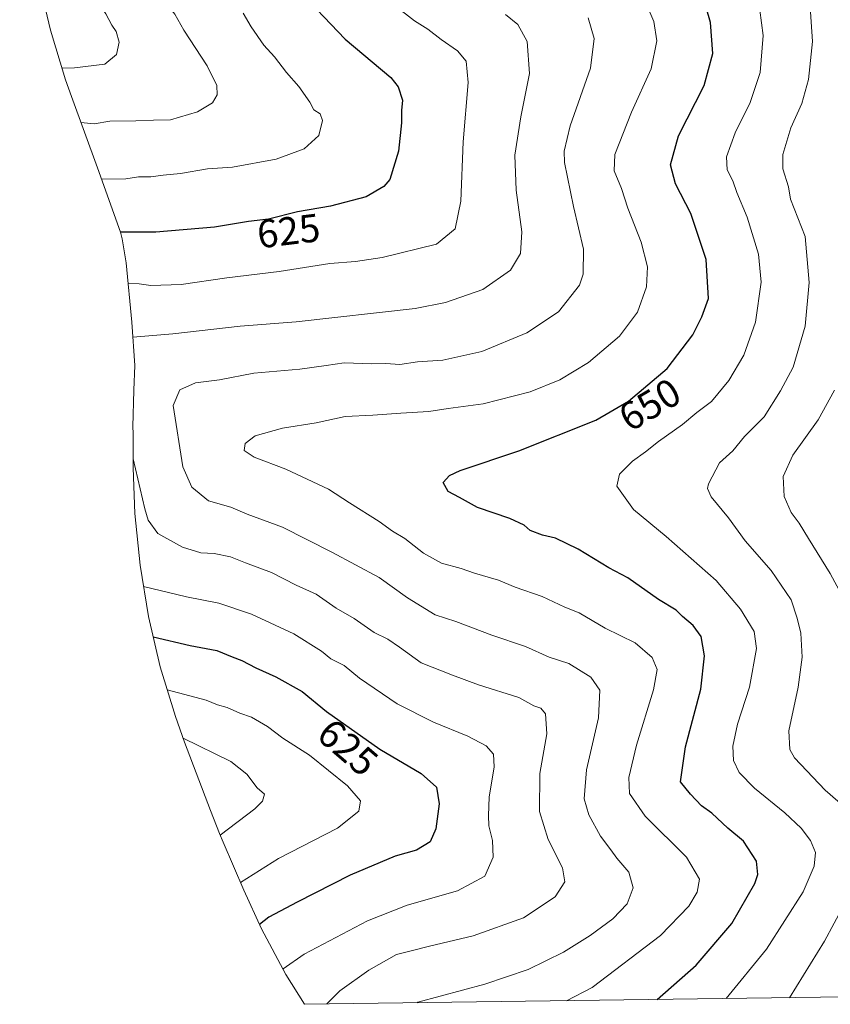
# Model space of a CAD drawing. Units: metres. Extents: x 594859 to 598345, y 4650434 to 4652781.
# Drawn here: x 595820 to 596024, y 4650434 to 4650682 of the extents above; entities that cross this region are included whole.
import ezdxf
from ezdxf.enums import TextEntityAlignment as Align

# ---------------------------------------------------------------- set-up
doc = ezdxf.new("R2010")
doc.units = ezdxf.units.M
doc.header["$MEASUREMENT"] = 0
for name, color, linetype, lineweight in [('Arbolado forestal CxS', 92, 'Continuous', 0), ('Curva de nivel maestra', 36, 'Continuous', 30), ('Curva de nivel normal', 36, 'Continuous', 0), ('Rótulo de curva de nivel directora', 19, 'Continuous', 0)]:
    doc.layers.add(name, color=color, linetype=linetype, lineweight=lineweight)
doc.styles.add('Arial', font='txt', dxfattribs={"height": 0.2})

msp = doc.modelspace()

# ---------------------------------------------------------------- linework, layer by layer
at = {"layer": 'Arbolado forestal CxS', "color": 92, "linetype": 'Continuous', "lineweight": 0}
for points in [[(597111.64, 4650450.77, 694.93), (595891.72, 4650434.15, 634.59), (595891.72, 4650434.15, 634.59), (595887.03, 4650441.68, 632.11), (595880.87, 4650453.22, 626.95), (595876.41, 4650462.9, 622.67), (595871.22, 4650475.01, 617.18), (595870.28, 4650477.24, 616.16), (595870.27, 4650477.25, 616.15), (595867.99, 4650483.02, 613.73), (595861.49, 4650500.2, 614.14), (595859.16, 4650506.68, 616.52), (595855.36, 4650519.21, 621.3), (595852.39, 4650531.95, 626.57), (595850.26, 4650544.86, 631.36), (595848.98, 4650557.89, 634.86), (595848.56, 4650569.37, 635.48), (595848.49, 4650578.12, 636.38), (595848.48, 4650579.72, 636.56), (595848.7, 4650589, 637.59), (595848.98, 4650595.18, 637.59), (595848.16, 4650606.1, 634.61), (595846.75, 4650621.05, 628.89), (595845.76, 4650627.11, 626.49), (595845.31, 4650628.83, 625.85), (595839.51, 4650645.03, 620.05), (595832.95, 4650663.04, 613.42), (595831.46, 4650667.25, 611.84), (595827.66, 4650679.78, 607.95), (595824.69, 4650692.52, 607.44)], [(595824.69, 4650692.52, 607.44), (595827.66, 4650679.78, 607.95), (595831.46, 4650667.25, 611.84), (595832.95, 4650663.04, 613.42), (595839.51, 4650645.03, 620.05), (595845.31, 4650628.83, 625.85), (595845.76, 4650627.11, 626.49), (595846.75, 4650621.05, 628.89), (595848.16, 4650606.1, 634.61), (595848.98, 4650595.18, 637.59), (595848.7, 4650589, 637.59), (595848.48, 4650579.72, 636.56), (595848.49, 4650578.12, 636.38), (595848.56, 4650569.37, 635.48), (595848.98, 4650557.89, 634.86), (595850.26, 4650544.86, 631.36), (595852.39, 4650531.95, 626.57), (595855.36, 4650519.21, 621.3), (595859.16, 4650506.68, 616.52), (595861.49, 4650500.2, 614.14), (595867.99, 4650483.02, 613.73), (595870.27, 4650477.25, 616.15), (595870.28, 4650477.24, 616.16), (595871.22, 4650475.01, 617.18), (595876.41, 4650462.9, 622.67), (595880.87, 4650453.22, 626.95), (595887.03, 4650441.68, 632.11), (595891.72, 4650434.15, 634.59)], [(597111.64, 4650450.77, 694.93), (595891.72, 4650434.15, 634.59)]]:
    msp.add_polyline3d(points, dxfattribs=at)
at = {"layer": 'Curva de nivel maestra', "color": 36, "linetype": 'Continuous', "lineweight": 30}
for points in [[(595889.47, 4650690.63, 625), (595901.97, 4650677.5, 625), (595913.43, 4650667.83, 625), (595915.3, 4650665.46, 625), (595916.4, 4650662.07, 625), (595916.18, 4650659.46, 625), (595916.16, 4650656.4, 625), (595915.43, 4650649.23, 625), (595913.2, 4650642.08, 625), (595911.68, 4650640.33, 625), (595907.25, 4650637.76, 625), (595898.25, 4650635.35, 625), (595889.92, 4650633.98, 625), (595882.64, 4650632.08, 625), (595877.57, 4650631.47, 625), (595869.05, 4650630.1, 625), (595854.23, 4650628.83, 625), (595845.31, 4650628.84, 625)], [(595980.55, 4650435.36, 650), (595990.46, 4650443.98, 650), (595999.42, 4650454.54, 650), (596005.21, 4650464.61, 650), (596005.95, 4650466.84, 650), (596005.65, 4650470.22, 650), (596002.34, 4650475.24, 650), (595998.37, 4650478.54, 650), (595994.34, 4650482.33, 650), (595991.77, 4650484.16, 650), (595988.97, 4650487.12, 650), (595986.43, 4650490.28, 650), (595987.72, 4650499.09, 650), (595991.58, 4650513.61, 650), (595992.53, 4650522.01, 650), (595991.65, 4650526.9, 650), (595989.66, 4650529.66, 650), (595986.97, 4650531.89, 650), (595985.36, 4650533.52, 650), (595980.91, 4650536.2, 650), (595973.2, 4650541.68, 650), (595968.41, 4650544.22, 650), (595960.64, 4650548.92, 650), (595954.99, 4650551.68, 650), (595951.71, 4650552.4, 650), (595948.61, 4650553.61, 650), (595947.06, 4650554.94, 650), (595943.46, 4650556.66, 650), (595935.27, 4650559.42, 650), (595930.75, 4650561.95, 650), (595927.9, 4650563.45, 650), (595926.68, 4650565.67, 650), (595928.24, 4650567.47, 650), (595930.96, 4650568.71, 650), (595945.74, 4650573.7, 650), (595965.17, 4650581.39, 650), (595973.34, 4650586.25, 650), (595983.1, 4650594.44, 650), (595989.54, 4650602.93, 650), (595991.83, 4650607.46, 650), (595993.51, 4650612.13, 650), (595992.97, 4650621.9, 650), (595989.08, 4650633.53, 650), (595985.24, 4650640.98, 650), (595983.93, 4650645.79, 650), (595985.96, 4650653.12, 650), (595992.4, 4650665.78, 650), (595994.59, 4650673.84, 650), (595994, 4650681.69, 650), (595991.84, 4650689.29, 650)], [(595853.6, 4650526.77, 625), (595862.87, 4650524.64, 625), (595869.64, 4650523.31, 625), (595873.51, 4650521.73, 625), (595875.94, 4650520.82, 625), (595879.44, 4650518.94, 625), (595884.48, 4650516.71, 625), (595891.09, 4650513, 625), (595897.22, 4650508, 625), (595910.72, 4650498.44, 625), (595921.12, 4650492.34, 625), (595925, 4650488.9, 625), (595925.62, 4650484.73, 625), (595924.82, 4650478.43, 625), (595923.4, 4650475.14, 625), (595919.92, 4650473.04, 625), (595914.59, 4650471.48, 625), (595903.25, 4650466.7, 625), (595889.88, 4650459.87, 625), (595882.74, 4650456.16, 625), (595880.36, 4650454.31, 625)]]:
    msp.add_polyline3d(points, dxfattribs=at)
at = {"layer": 'Curva de nivel normal', "color": 36, "linetype": 'Continuous', "lineweight": 0}
for points in [[(595835.35, 4650656.45, 615), (595838.71, 4650656.17, 615), (595842.67, 4650656.8, 615), (595849.23, 4650656.88, 615), (595853.64, 4650657.05, 615), (595857.93, 4650657.13, 615), (595864.74, 4650659.12, 615), (595868.49, 4650661.4, 615), (595869.69, 4650663.4, 615), (595869.64, 4650665.77, 615), (595867.17, 4650670.78, 615), (595861.26, 4650679.78, 615), (595859.03, 4650683.76, 615), (595856.43, 4650687, 615), (595854.16, 4650690.68, 615), (595847.29, 4650699.47, 615), (595842.32, 4650706.17, 615), (595838.2, 4650710.72, 615), (595827.68, 4650722.69, 615), (595823.28, 4650727.41, 615), (595821.12, 4650730.28, 615), (595819.93, 4650731.63, 615)], [(595822.17, 4650708.39, 610), (595825.64, 4650703.82, 610), (595830.48, 4650698.32, 610), (595833.78, 4650693.94, 610), (595836.23, 4650691.41, 610), (595838.85, 4650688.03, 610), (595841.66, 4650683.84, 610), (595843.14, 4650681, 610), (595844.24, 4650679.43, 610), (595845, 4650676.72, 610), (595844.34, 4650673.58, 610), (595841.4, 4650671.19, 610), (595833.72, 4650670.21, 610), (595830.58, 4650670.18, 610)], [(595977.68, 4650686.81, 645), (595979.79, 4650681.92, 645), (595980.5, 4650677.06, 645), (595979.05, 4650670.02, 645), (595974.1, 4650659.06, 645), (595969.92, 4650648.44, 645), (595969.72, 4650644.26, 645), (595971.6, 4650639.82, 645), (595973.22, 4650634.91, 645), (595976.55, 4650626.32, 645), (595978.14, 4650620.11, 645), (595977.87, 4650615.02, 645), (595975.63, 4650608.61, 645), (595971.09, 4650602.58, 645), (595963.3, 4650596, 645), (595956.09, 4650591.55, 645), (595948.58, 4650588.57, 645), (595936.76, 4650585.52, 645), (595927.93, 4650584.38, 645), (595923.05, 4650583.59, 645), (595916.02, 4650583.22, 645), (595908.9, 4650582.66, 645), (595901.94, 4650582.36, 645), (595894.67, 4650580.78, 645), (595886.17, 4650579.39, 645), (595879.27, 4650577.49, 645), (595876.73, 4650575.5, 645), (595876.48, 4650573.74, 645), (595878.99, 4650572.08, 645), (595887.02, 4650569.04, 645), (595897.77, 4650563.99, 645), (595903.05, 4650560.55, 645), (595910.52, 4650555.86, 645), (595913.92, 4650553.42, 645), (595917.03, 4650551.6, 645), (595921.7, 4650547.93, 645), (595926.25, 4650545.35, 645), (595931.18, 4650544.05, 645), (595934.56, 4650542.87, 645), (595940.56, 4650541.1, 645), (595944.84, 4650539.35, 645), (595951.58, 4650536.99, 645), (595957.28, 4650534.28, 645), (595960.93, 4650532.86, 645), (595967.46, 4650529.02, 645), (595975.05, 4650525.29, 645), (595979.32, 4650521.6, 645), (595980.62, 4650518.53, 645), (595979.69, 4650513.47, 645), (595975.39, 4650499.48, 645), (595973.42, 4650491.31, 645), (595973.62, 4650487.28, 645), (595977.56, 4650481.57, 645), (595987.97, 4650471.26, 645), (595991.22, 4650465.67, 645), (595990.65, 4650462.39, 645), (595988.59, 4650458.88, 645), (595981.45, 4650451.49, 645), (595964.2, 4650438.41, 645), (595957.77, 4650435.05, 645)], [(596029.35, 4650482.6, 660), (596022.97, 4650488.12, 660), (596015.24, 4650496.26, 660), (596013.99, 4650498.43, 660), (596013.8, 4650503.1, 660), (596016.1, 4650514.14, 660), (596017.14, 4650521.63, 660), (596016.77, 4650527.76, 660), (596015.84, 4650531.52, 660), (596014.36, 4650536.11, 660), (596009.32, 4650543.48, 660), (596002.77, 4650551.03, 660), (595998.6, 4650556.82, 660), (595994.21, 4650562.1, 660), (595993.29, 4650564.2, 660), (595993.56, 4650565.4, 660), (595996.3, 4650570.63, 660), (595999.63, 4650573.7, 660), (596002.58, 4650577.28, 660), (596007.58, 4650582.22, 660), (596011.71, 4650588.83, 660), (596014.86, 4650594.79, 660), (596017.9, 4650605.13, 660), (596018.87, 4650616.13, 660), (596017.93, 4650627.74, 660), (596014.22, 4650637.11, 660), (596013.7, 4650640.25, 660), (596012.3, 4650644.81, 660), (596012.23, 4650648.41, 660), (596014.26, 4650655.12, 660), (596017.08, 4650661.26, 660), (596018.72, 4650667.32, 660), (596019.77, 4650676.92, 660), (596019.1, 4650686.78, 660)], [(595876.28, 4650684.05, 620), (595878.28, 4650680.62, 620), (595881.46, 4650675.99, 620), (595884.18, 4650673.05, 620), (595887.19, 4650669.05, 620), (595890.32, 4650665.52, 620), (595893.03, 4650661.6, 620), (595894.07, 4650659.62, 620), (595895.64, 4650658.67, 620), (595896.27, 4650656.94, 620), (595895.34, 4650653.21, 620), (595891.59, 4650649.83, 620), (595884.59, 4650647.19, 620), (595873.59, 4650645.23, 620), (595867.22, 4650644.79, 620), (595860.45, 4650643.57, 620), (595856.08, 4650643.16, 620), (595853.02, 4650642.78, 620), (595849.89, 4650642.78, 620), (595846.67, 4650642.28, 620), (595840.52, 4650642.21, 620)], [(595847.24, 4650615.9, 630), (595850, 4650615.83, 630), (595853.02, 4650615.39, 630), (595860.6, 4650615.65, 630), (595872.11, 4650617.28, 630), (595885.34, 4650618.88, 630), (595898.13, 4650620.94, 630), (595904.59, 4650621.39, 630), (595911.25, 4650622.43, 630), (595924.97, 4650625.82, 630), (595929.68, 4650629.67, 630), (595931.09, 4650636.67, 630), (595931.7, 4650651.6, 630), (595932.96, 4650666.58, 630), (595932.44, 4650671.97, 630), (595930.31, 4650674.51, 630), (595926.17, 4650677.36, 630), (595922.83, 4650680.03, 630), (595919.47, 4650682.11, 630), (595914.54, 4650685.91, 630)], [(595942.33, 4650683.72, 635), (595945.45, 4650681.18, 635), (595947.86, 4650676.9, 635), (595948.42, 4650668.82, 635), (595946.2, 4650657.87, 635), (595944.7, 4650648.24, 635), (595945.06, 4650639.42, 635), (595946.51, 4650628.93, 635), (595946.15, 4650623.46, 635), (595943.66, 4650619.27, 635), (595936.67, 4650614.36, 635), (595927.26, 4650611.1, 635), (595919.59, 4650609.58, 635), (595889.59, 4650606.21, 635), (595875.48, 4650605.09, 635), (595858.51, 4650603.17, 635), (595848.44, 4650602.37, 635)], [(595998.01, 4650435.6, 655), (596008.11, 4650448.04, 655), (596017.36, 4650462.48, 655), (596020.16, 4650468.96, 655), (596020.52, 4650472.4, 655), (596019.24, 4650475.46, 655), (596016.85, 4650478.53, 655), (596012.74, 4650482.43, 655), (596005.08, 4650488.68, 655), (596001.28, 4650492.56, 655), (595999.81, 4650495.58, 655), (595999.63, 4650499.25, 655), (596000.87, 4650504.76, 655), (596003.9, 4650514.12, 655), (596005.59, 4650523.86, 655), (596005.06, 4650528.14, 655), (596001.63, 4650533.77, 655), (595995.49, 4650541, 655), (595982.87, 4650552.09, 655), (595974.66, 4650558.94, 655), (595970.46, 4650564.75, 655), (595971.13, 4650567.8, 655), (595974.4, 4650571.12, 655), (595977.67, 4650573.4, 655), (595980.91, 4650576.07, 655), (595986.98, 4650580.31, 655), (595990.56, 4650583.33, 655), (595994.25, 4650586.13, 655), (595998.66, 4650591.46, 655), (596002.44, 4650597.79, 655), (596005.35, 4650606.13, 655), (596006.76, 4650616.24, 655), (596006.11, 4650623.25, 655), (596003.25, 4650632.58, 655), (596000.69, 4650638.84, 655), (595999.64, 4650641.8, 655), (595998.2, 4650644.5, 655), (595998.07, 4650647.8, 655), (596000.27, 4650653.82, 655), (596004, 4650661.54, 655), (596006.55, 4650669.09, 655), (596007.27, 4650678.44, 655), (596006.45, 4650684.82, 655)], [(595920.06, 4650434.54, 640), (595920.3, 4650434.67, 640), (595937.19, 4650439.21, 640), (595948.09, 4650442.89, 640), (595956.95, 4650447.33, 640), (595963.7, 4650451.52, 640), (595969.45, 4650455.66, 640), (595973.04, 4650459.52, 640), (595974.51, 4650463.48, 640), (595973.45, 4650467.46, 640), (595970.41, 4650470.97, 640), (595968.9, 4650473.13, 640), (595966.32, 4650476.56, 640), (595963.34, 4650481.88, 640), (595962.22, 4650485.97, 640), (595962.81, 4650493.26, 640), (595965.82, 4650506.36, 640), (595966.14, 4650513.36, 640), (595963.89, 4650516.66, 640), (595958.34, 4650520.09, 640), (595953.41, 4650521.69, 640), (595947.43, 4650524.33, 640), (595938.92, 4650527.19, 640), (595929.86, 4650530.69, 640), (595924.68, 4650532.33, 640), (595917.65, 4650536.59, 640), (595910.54, 4650541.76, 640), (595898.56, 4650548.12, 640), (595886.18, 4650554.47, 640), (595877.22, 4650557.75, 640), (595873.15, 4650559.45, 640), (595867.52, 4650561.06, 640), (595863.3, 4650564.5, 640), (595861.08, 4650569.62, 640), (595858.57, 4650585.12, 640), (595860.26, 4650589.11, 640), (595864.26, 4650590.82, 640), (595870.26, 4650591.6, 640), (595878.94, 4650593.26, 640), (595890.54, 4650594.32, 640), (595897.15, 4650595.17, 640), (595901.7, 4650595.91, 640), (595908.7, 4650595.64, 640), (595912.2, 4650595.69, 640), (595915.72, 4650595.48, 640), (595920.2, 4650596.12, 640), (595926.59, 4650596.52, 640), (595936.38, 4650598.75, 640), (595947.74, 4650603.42, 640), (595955.7, 4650608.71, 640), (595961.05, 4650615.44, 640), (595961.9, 4650618.23, 640), (595962.04, 4650624.51, 640), (595959.49, 4650635.26, 640), (595957.24, 4650646.38, 640), (595957.16, 4650649.22, 640), (595958.68, 4650655.65, 640), (595963.81, 4650670.2, 640), (595964.74, 4650677.64, 640), (595963.16, 4650682.82, 640)], [(596027.02, 4650537.47, 665), (596024.21, 4650542.75, 665), (596018.69, 4650551.59, 665), (596016.42, 4650555.48, 665), (596014.35, 4650558.12, 665), (596012.63, 4650562.18, 665), (596012.34, 4650567.22, 665), (596014.8, 4650572.57, 665), (596021.16, 4650581.48, 665), (596025.3, 4650589, 665)], [(595848.54, 4650571.64, 635), (595851.45, 4650559.05, 635), (595852.32, 4650556.2, 635), (595854.77, 4650552.83, 635), (595860.94, 4650549.4, 635), (595865.6, 4650547.99, 635), (595868.9, 4650547.82, 635), (595873.09, 4650546.99, 635), (595876.81, 4650545.44, 635), (595883.41, 4650542.98, 635), (595889.62, 4650539.83, 635), (595894.69, 4650537.57, 635), (595899.71, 4650534, 635), (595904.22, 4650531.4, 635), (595909.24, 4650527.86, 635), (595912.67, 4650526.22, 635), (595915.66, 4650524.21, 635), (595921.12, 4650520.26, 635), (595929, 4650517.17, 635), (595935.56, 4650514.68, 635), (595945.73, 4650511.52, 635), (595949.5, 4650509.38, 635), (595951.25, 4650508.81, 635), (595952.45, 4650507.42, 635), (595952.78, 4650502.33, 635), (595951.02, 4650492.33, 635), (595950.9, 4650482.8, 635), (595953.08, 4650475.72, 635), (595956.73, 4650468.55, 635), (595957.34, 4650464.99, 635), (595954.87, 4650461.22, 635), (595946.92, 4650455.99, 635), (595934.25, 4650451.42, 635), (595923.25, 4650448.8, 635), (595918.25, 4650447.55, 635), (595914.92, 4650446.75, 635), (595907.92, 4650442.78, 635), (595900.59, 4650437.56, 635), (595897.32, 4650434.23, 635)], [(595851.15, 4650539.47, 630), (595861.94, 4650536.85, 630), (595870.09, 4650535.26, 630), (595878.36, 4650532.52, 630), (595889.02, 4650527.57, 630), (595895.96, 4650523.18, 630), (595898.38, 4650521.26, 630), (595901.7, 4650519.58, 630), (595905.53, 4650516.41, 630), (595915.06, 4650509.9, 630), (595924.21, 4650505.26, 630), (595932.91, 4650501.75, 630), (595937.46, 4650499.35, 630), (595939.3, 4650497.18, 630), (595939.5, 4650494.05, 630), (595938.22, 4650486.38, 630), (595938.12, 4650481.78, 630), (595938.18, 4650479.11, 630), (595939.12, 4650475.47, 630), (595939.22, 4650471.24, 630), (595937.19, 4650466.44, 630), (595930.25, 4650462.73, 630), (595917.59, 4650459.13, 630), (595907.59, 4650455.16, 630), (595891.66, 4650446.77, 630), (595886.29, 4650443.07, 630)], [(595857.11, 4650513.44, 620), (595866.92, 4650510.8, 620), (595869.79, 4650509.64, 620), (595872.21, 4650508.99, 620), (595875.43, 4650507.53, 620), (595878.33, 4650506.51, 620), (595882.36, 4650504.16, 620), (595886.26, 4650501.26, 620), (595892.96, 4650496.99, 620), (595902.56, 4650489.2, 620), (595905.79, 4650485.47, 620), (595905.41, 4650482.85, 620), (595900.06, 4650478.6, 620), (595885.16, 4650470.92, 620), (595875.58, 4650464.83, 620)], [(595861.12, 4650501.22, 615), (595873.12, 4650495.33, 615), (595877.21, 4650492.2, 615), (595879.79, 4650488.76, 615), (595881.63, 4650487.16, 615), (595881.12, 4650485.34, 615), (595879.2, 4650483.46, 615), (595870.46, 4650476.81, 615)], [(596013.93, 4650435.82, 660), (596022.75, 4650450.03, 660), (596030.1, 4650463.68, 660)]]:
    msp.add_polyline3d(points, dxfattribs=at)

# ---------------------------------------------------------------- texts
at = {"layer": 'Rótulo de curva de nivel directora', "color": 19, "linetype": 'Continuous', "lineweight": 0, "style": 'Arial'}
for s, rotation, p in [('625', 6.8606, (595887.7, 4650629.14)), ('650', 30.7467, (595978.72, 4650585.34)), ('625', -40.6531, (595902.63, 4650498.92))]:
    msp.add_text(s, height=7, rotation=rotation, dxfattribs=at).set_placement(p, align=Align.MIDDLE_CENTER)

doc.saveas('drawing.dxf')
